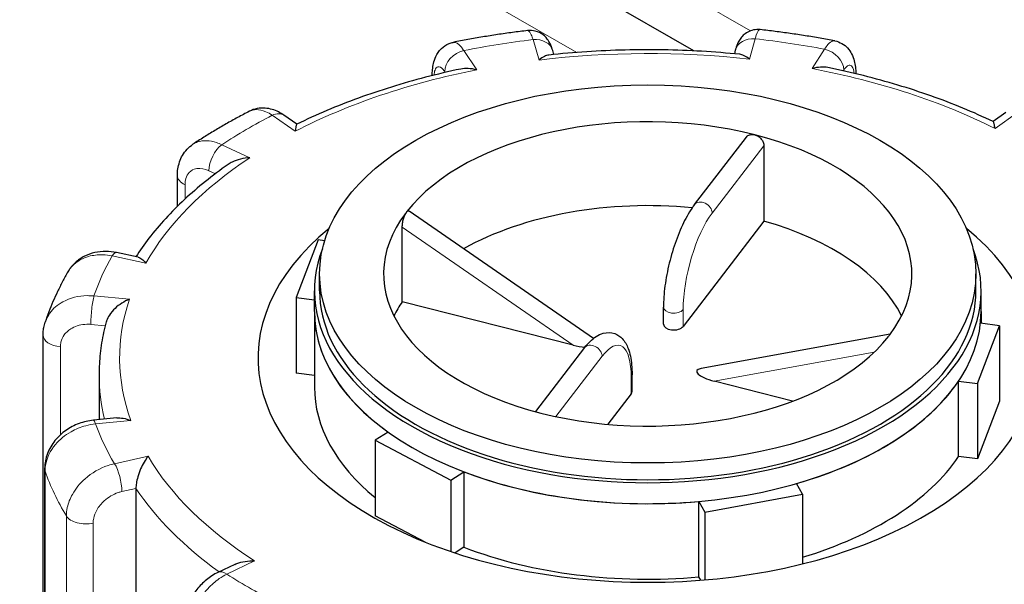
# Model space of a CAD drawing. Units: millimetres. Extents: x -4012 to 6300, y 0 to 13365.
# Drawn here: x -3058 to -2962, y 1631 to 1687 of the extents above; entities that cross this region are included whole.
import ezdxf

# ---------------------------------------------------------------- set-up
doc = ezdxf.new("R2010")
doc.units = ezdxf.units.MM
doc.header["$LTSCALE"] = 15
doc.layers.add('Sichtbar (ISO)', color=7, linetype='Continuous', lineweight=25)
doc.layers.add('Tangential', color=7, linetype='Continuous', lineweight=9)

msp = doc.modelspace()

# ---------------------------------------------------------------- linework, layer by layer
at = {"layer": 'Sichtbar (ISO)'}
for p, q in [((-2992.301, 1683.468), (-3365.071, 1898.132)), ((-3005.942, 1683.116), (-3006.055, 1683.498)), ((-2988.252, 1683.539), (-2988.348, 1683.186)), ((-3031, 1676.325), (-3032.259, 1677.199)), ((-2961.889, 1677.463), (-2963.117, 1676.586)), ((-2992.218, 1668.501), (-2987.164, 1675.075)), ((-2985.459, 1674.23), (-2985.459, 1666.872)), ((-3042.653, 1668.313), (-3042.653, 1671.32)), ((-3002.095, 1655.436), (-3020.058, 1667.857)), ((-2985.459, 1666.872), (-2993.344, 1656.614)), ((-3020.721, 1659.027), (-3020.721, 1666.293)), ((-3028.937, 1665.045), (-3031.072, 1659.419)), ((-3028.292, 1664.964), (-3028.937, 1665.045)), ((-3046.472, 1663.35), (-3048.599, 1663.804)), ((-3028.788, 1660.097), (-3028.788, 1661.732)), ((-2964.788, 1660.097), (-2964.788, 1661.732)), ((-3029.288, 1658.053), (-3029.288, 1660.097)), ((-2964.288, 1658.053), (-2964.288, 1660.097)), ((-3031.072, 1659.419), (-3031.072, 1652.061)), ((-3031.072, 1659.419), (-3029.288, 1659.195)), ((-3004.078, 1654.785), (-3020.721, 1659.027)), ((-3029.288, 1658.053), (-3029.288, 1650.695)), ((-2995.258, 1656.847), (-2995.258, 1658.482)), ((-2964.288, 1658.053), (-2964.288, 1656.911)), ((-2964.639, 1651.061), (-2962.504, 1656.687)), ((-2962.504, 1656.687), (-2964.348, 1656.919)), ((-2962.504, 1656.687), (-2962.504, 1649.329)), ((-3055.749, 1626.648), (-3055.749, 1655.763)), ((-2973.141, 1655.862), (-2991.589, 1652.512)), ((-3002.944, 1654.547), (-3007.738, 1648.311)), ((-3050.288, 1651.921), (-3050.288, 1647.524)), ((-3029.288, 1651.837), (-3031.072, 1652.061)), ((-2998.318, 1650.265), (-2998.318, 1651.9)), ((-2982.675, 1649.329), (-2990.308, 1651.275)), ((-2966.482, 1651.293), (-2964.639, 1651.061)), ((-2966.482, 1643.935), (-2966.482, 1651.293)), ((-2964.639, 1651.061), (-2964.639, 1643.703)), ((-2998.404, 1650.032), (-3000.678, 1647.073)), ((-2962.504, 1649.329), (-2964.639, 1643.703)), ((-3048.559, 1647.693), (-3050.834, 1647.471)), ((-3022.107, 1646.319), (-3023.378, 1645.516)), ((-3023.378, 1645.516), (-3023.378, 1638.158)), ((-3023.378, 1645.516), (-3015.985, 1641.638)), ((-2964.639, 1643.703), (-2966.482, 1643.935)), ((-3055.598, 1642.738), (-3055.598, 1613.63)), ((-3015.985, 1641.638), (-3014.714, 1642.442)), ((-3014.714, 1642.442), (-3014.714, 1635.084)), ((-3046.697, 1640.823), (-3046.697, 1610.574)), ((-3015.985, 1641.638), (-3015.985, 1634.671)), ((-2981.701, 1640.272), (-2982.274, 1641.307)), ((-2991.229, 1638.524), (-2981.701, 1640.272)), ((-2981.701, 1640.272), (-2981.701, 1633.472)), ((-2991.802, 1639.559), (-2991.229, 1638.524)), ((-2991.802, 1632.201), (-2991.802, 1639.559)), ((-3018.481, 1635.59), (-3023.378, 1638.158)), ((-2991.229, 1638.524), (-2991.229, 1631.909)), ((-3014.714, 1635.084), (-3015.579, 1634.536)), ((-3037.063, 1633.421), (-3038.693, 1632.643)), ((-2991.622, 1631.877), (-2991.802, 1632.201))]:
    msp.add_line(p, q, dxfattribs=at)
msp.add_ellipse((-2996.788, 1661.732), major_axis=(-32, 0), ratio=0.575862, dxfattribs=at)
for centre, major_axis, ratio, start_param, end_param in [((-2996.788, 1661.732), (-25.75, 0), 0.575862, 4.295657, 5.861436), ((-2996.788, 1661.732), (25.75, 0), 0.575862, 5.871471, 7.43725), ((-2996.788, 1653.556), (-25.75, 0), 0.575862, 4.543343, 5.484146), ((-2996.788, 1661.732), (-25.75, 0), 0.575862, 5.871471, 7.43725), ((-3022.401, 1668.261), (2.119, -0.458), 0.279231, 6.022013, 6.281125), ((-2996.788, 1653.556), (25.75, 0), 0.575862, 0.279285, 1.11522), ((-2996.788, 1653.556), (-38, 0), 0.575862, 5.669281, 10.038682), ((-2996.788, 1660.097), (-32.5, 0), 0.575862, 6.062988, 9.644976), ((-2996.788, 1660.097), (-32, 0), 0.575862, 0, 3.141593), ((-2996.788, 1653.556), (-25.75, 0), 0.575862, 5.905298, 6.0039), ((-2996.788, 1658.053), (-32.5, 0), 0.575862, 0, 0.677639), ((-2996.788, 1658.053), (32.5, 0), 0.575862, 3.141593, 6.283185), ((-2996.788, 1658.053), (32.5, 0), 0.575862, 6.222546, 6.283185), ((-2994.258, 1656.847), (-1, 0), 0.575862, 0, 2.724861), ((-2996.788, 1661.732), (25.75, 0), 0.575862, 4.295657, 5.861436), ((-2971.176, 1655.203), (-2.119, 0.458), 0.279231, 6.022013, 6.281125), ((-3003.673, 1655.311), (2.119, -0.458), 0.279231, 4.580773, 5.137371), ((-2989.903, 1651.801), (-2.119, 0.458), 0.279231, 5.689541, 7.722365), ((-2996.788, 1658.053), (32.5, 0), 0.575862, 5.175348, 5.913626), ((-2996.788, 1650.695), (-32.5, 0), 0.575862, 0, 0.612614), ((-2999.318, 1650.265), (1, 0), 0.575862, 5.866454, 6.283185), ((-2996.788, 1650.695), (32.5, 0), 0.575862, 5.19515, 5.913626), ((-2996.788, 1658.053), (-32.5, 0), 0.575862, 0.986558, 1.724836), ((-2996.788, 1650.695), (-32.5, 0), 0.575862, 0.986558, 1.724836)]:
    msp.add_ellipse(centre, major_axis=major_axis, ratio=ratio, start_param=start_param, end_param=end_param, dxfattribs=at)
for points, knots in [([(-3008.503, 1685.451), (-3008.994, 1685.393), (-3009.484, 1685.331), (-3010.46, 1685.199), (-3010.947, 1685.13), (-3011.918, 1684.984), (-3012.402, 1684.907), (-3013.367, 1684.747), (-3013.848, 1684.663), (-3014.806, 1684.488), (-3015.283, 1684.396), (-3015.759, 1684.302)], [1.556024, 1.556024, 1.556024, 1.556024, 1.5819464, 1.5819464, 1.6078688, 1.6078688, 1.6337912, 1.6337912, 1.6597136, 1.6597136, 1.6856359, 1.6856359, 1.6856359, 1.6856359]), ([(-3006.055, 1683.498), (-3006.085, 1683.6), (-3006.117, 1683.7), (-3006.191, 1683.905), (-3006.232, 1684.008), (-3006.337, 1684.235), (-3006.4, 1684.357), (-3006.605, 1684.659), (-3006.738, 1684.847), (-3007.207, 1685.19), (-3007.448, 1685.327), (-3007.986, 1685.459), (-3008.238, 1685.481), (-3008.491, 1685.453), (-3008.497, 1685.452), (-3008.503, 1685.451)], [0, 0, 0, 0, 0.0374307, 0.0374307, 0.0748615, 0.0748615, 0.1122922, 0.1122922, 0.149723, 0.149723, 0.1718266, 0.1718266, 0.1867978, 0.1867978, 0.1871537, 0.1871537, 0.1871537, 0.1871537]), ([(-2985.831, 1685.538), (-2986.052, 1685.563), (-2986.277, 1685.549), (-2986.694, 1685.462), (-2986.881, 1685.386), (-2987.226, 1685.2), (-2987.365, 1685.089), (-2987.622, 1684.849), (-2987.714, 1684.728), (-2987.891, 1684.473), (-2987.952, 1684.353), (-2988.058, 1684.127), (-2988.098, 1684.023), (-2988.169, 1683.822), (-2988.2, 1683.724), (-2988.236, 1683.596), (-2988.244, 1683.568), (-2988.252, 1683.539)], [0.2845899, 0.2845899, 0.2845899, 0.2845899, 0.2969277, 0.2969277, 0.3103444, 0.3103444, 0.3274592, 0.3274592, 0.3512417, 0.3512417, 0.3859143, 0.3859143, 0.4232705, 0.4232705, 0.4606266, 0.4606266, 0.4713708, 0.4713708, 0.4713708, 0.4713708]), ([(-2978.552, 1684.445), (-2979.03, 1684.536), (-2979.509, 1684.624), (-2980.47, 1684.791), (-2980.953, 1684.871), (-2981.921, 1685.025), (-2982.406, 1685.097), (-2983.38, 1685.236), (-2983.869, 1685.302), (-2984.848, 1685.426), (-2985.339, 1685.484), (-2985.831, 1685.538)], [1.0324029, 1.0324029, 1.0324029, 1.0324029, 1.0583242, 1.0583242, 1.0842456, 1.0842456, 1.110167, 1.110167, 1.1360883, 1.1360883, 1.1620097, 1.1620097, 1.1620097, 1.1620097]), ([(-3017.803, 1681.06), (-3017.802, 1681.254), (-3017.793, 1681.446), (-3017.756, 1681.841), (-3017.726, 1682.044), (-3017.628, 1682.466), (-3017.562, 1682.685), (-3017.339, 1683.162), (-3017.182, 1683.428), (-3016.717, 1683.88), (-3016.46, 1684.063), (-3016.026, 1684.235), (-3015.893, 1684.275), (-3015.759, 1684.302)], [0.0033773, 0.0033773, 0.0033773, 0.0033773, 0.0558207, 0.0558207, 0.1116414, 0.1116414, 0.1674621, 0.1674621, 0.2232829, 0.2232829, 0.2630006, 0.2630006, 0.2791036, 0.2791036, 0.2791036, 0.2791036]), ([(-2978.552, 1684.445), (-2978.302, 1684.397), (-2978.061, 1684.304), (-2977.632, 1684.059), (-2977.451, 1683.905), (-2977.126, 1683.556), (-2977.003, 1683.363), (-2976.782, 1682.938), (-2976.709, 1682.716), (-2976.6, 1682.292), (-2976.566, 1682.09), (-2976.521, 1681.686), (-2976.509, 1681.485), (-2976.506, 1681.267), (-2976.506, 1681.253), (-2976.506, 1681.24)], [0.1916131, 0.1916131, 0.1916131, 0.1916131, 0.2206927, 0.2206927, 0.252325, 0.252325, 0.2930567, 0.2930567, 0.3490082, 0.3490082, 0.4049598, 0.4049598, 0.4609113, 0.4609113, 0.4646511, 0.4646511, 0.4646511, 0.4646511]), ([(-3006.438, 1683.065), (-3006.575, 1683.05), (-3006.72, 1683.002), (-3007.036, 1682.845), (-3007.209, 1682.727), (-3007.383, 1682.581), (-3007.384, 1682.58), (-3007.386, 1682.578)], [-0.1715652, -0.1715652, -0.1715652, -0.1715652, -0.091473, -0.091473, 0, 0, 0.0009115, 0.0009115, 0.0009115, 0.0009115]), ([(-2987.827, 1683.136), (-2989.057, 1683.258), (-2990.294, 1683.355), (-2992.776, 1683.498), (-2994.021, 1683.545), (-2996.514, 1683.586), (-2997.762, 1683.581), (-3000.254, 1683.521), (-3001.498, 1683.465), (-3003.977, 1683.303), (-3005.211, 1683.196), (-3006.438, 1683.065)], [1.1813666, 1.1813666, 1.1813666, 1.1813666, 1.25242, 1.25242, 1.3234734, 1.3234734, 1.3945268, 1.3945268, 1.4655802, 1.4655802, 1.5366336, 1.5366336, 1.5366336, 1.5366336]), ([(-2986.863, 1682.657), (-2986.865, 1682.659), (-2986.866, 1682.66), (-2987.043, 1682.805), (-2987.22, 1682.921), (-2987.541, 1683.075), (-2987.689, 1683.122), (-2987.827, 1683.136)], [-0.7717538, -0.7717538, -0.7717538, -0.7717538, -0.7708423, -0.7708423, -0.6793693, -0.6793693, -0.5995706, -0.5995706, -0.5995706, -0.5995706]), ([(-3015.024, 1681.702), (-3016.183, 1681.456), (-3017.328, 1681.187), (-3019.583, 1680.601), (-3020.693, 1680.285), (-3022.875, 1679.609), (-3023.947, 1679.249), (-3026.045, 1678.485), (-3027.073, 1678.081), (-3029.078, 1677.232), (-3030.057, 1676.786), (-3031.008, 1676.321)], [1.705693, 1.705693, 1.705693, 1.705693, 1.7758605, 1.7758605, 1.8460281, 1.8460281, 1.9161956, 1.9161956, 1.9863632, 1.9863632, 2.0565308, 2.0565308, 2.0565308, 2.0565308]), ([(-3013.46, 1681.616), (-3013.463, 1681.617), (-3013.465, 1681.618), (-3013.744, 1681.692), (-3014.023, 1681.738), (-3014.546, 1681.766), (-3014.794, 1681.751), (-3015.024, 1681.702)], [-0.7717538, -0.7717538, -0.7717538, -0.7717538, -0.7708423, -0.7708423, -0.6793693, -0.6793693, -0.5935074, -0.5935074, -0.5935074, -0.5935074]), ([(-2979.217, 1681.841), (-2979.445, 1681.887), (-2979.69, 1681.9), (-2980.208, 1681.868), (-2980.485, 1681.82), (-2980.762, 1681.743), (-2980.765, 1681.742), (-2980.767, 1681.742)], [-0.1767348, -0.1767348, -0.1767348, -0.1767348, -0.091473, -0.091473, 0, 0, 0.0009115, 0.0009115, 0.0009115, 0.0009115]), ([(-2963.107, 1676.581), (-2964.069, 1677.039), (-2965.057, 1677.477), (-2967.083, 1678.311), (-2968.119, 1678.707), (-2970.236, 1679.455), (-2971.316, 1679.808), (-2973.514, 1680.467), (-2974.632, 1680.774), (-2976.901, 1681.343), (-2978.052, 1681.603), (-2979.217, 1681.841)], [0.6613497, 0.6613497, 0.6613497, 0.6613497, 0.7315626, 0.7315626, 0.8017755, 0.8017755, 0.8719884, 0.8719884, 0.9422013, 0.9422013, 1.0124142, 1.0124142, 1.0124142, 1.0124142]), ([(-3035.626, 1677.582), (-3036.014, 1677.383), (-3036.398, 1677.181), (-3037.157, 1676.771), (-3037.533, 1676.563), (-3038.277, 1676.14), (-3038.644, 1675.925), (-3039.371, 1675.49), (-3039.73, 1675.27), (-3040.439, 1674.822), (-3040.789, 1674.595), (-3041.135, 1674.365)], [2.0794335, 2.0794335, 2.0794335, 2.0794335, 2.1054436, 2.1054436, 2.1314537, 2.1314537, 2.1574638, 2.1574638, 2.1834739, 2.1834739, 2.209484, 2.209484, 2.209484, 2.209484]), ([(-3032.259, 1677.199), (-3032.427, 1677.316), (-3032.604, 1677.423), (-3032.984, 1677.613), (-3033.187, 1677.696), (-3033.621, 1677.824), (-3033.853, 1677.87), (-3034.343, 1677.904), (-3034.602, 1677.893), (-3035.123, 1677.794), (-3035.384, 1677.706), (-3035.626, 1677.582)], [0, 0, 0, 0, 0.0453794, 0.0453794, 0.0907588, 0.0907588, 0.1361383, 0.1361383, 0.1815177, 0.1815177, 0.2268971, 0.2268971, 0.2268971, 0.2268971]), ([(-3031.008, 1676.321), (-3031.015, 1676.318), (-3031.021, 1676.311), (-3031.049, 1676.264), (-3031.072, 1676.187), (-3031.118, 1675.967), (-3031.142, 1675.819), (-3031.165, 1675.642), (-3031.165, 1675.64), (-3031.165, 1675.639)], [-0.2032428, -0.2032428, -0.2032428, -0.2032428, -0.1779636, -0.1779636, -0.091473, -0.091473, 0, 0, 0.0009115, 0.0009115, 0.0009115, 0.0009115]), ([(-2962.925, 1675.901), (-2962.926, 1675.902), (-2962.926, 1675.904), (-2962.953, 1676.08), (-2962.98, 1676.228), (-2963.034, 1676.448), (-2963.061, 1676.525), (-2963.093, 1676.571), (-2963.1, 1676.577), (-2963.107, 1676.581)], [-0.7717538, -0.7717538, -0.7717538, -0.7717538, -0.7708423, -0.7708423, -0.6793693, -0.6793693, -0.5928787, -0.5928787, -0.5689732, -0.5689732, -0.5689732, -0.5689732]), ([(-2987.164, 1675.075), (-2987.122, 1675.129), (-2987.071, 1675.175), (-2986.934, 1675.265), (-2986.83, 1675.303), (-2986.603, 1675.331), (-2986.48, 1675.32), (-2986.365, 1675.291)], [0.0498272, 0.0498272, 0.0498272, 0.0498272, 0.0753455, 0.0753455, 0.1130182, 0.1130182, 0.1506909, 0.1506909, 0.1506909, 0.1506909]), ([(-2986.365, 1675.291), (-2986.25, 1675.262), (-2986.128, 1675.21), (-2985.905, 1675.067), (-2985.803, 1674.976), (-2985.642, 1674.787), (-2985.573, 1674.676), (-2985.481, 1674.449), (-2985.459, 1674.333), (-2985.459, 1674.23)], [0.4520728, 0.4520728, 0.4520728, 0.4520728, 0.4897455, 0.4897455, 0.5274183, 0.5274183, 0.565091, 0.565091, 0.6027637, 0.6027637, 0.6027637, 0.6027637]), ([(-3042.653, 1671.32), (-3042.653, 1671.538), (-3042.637, 1671.758), (-3042.569, 1672.199), (-3042.516, 1672.421), (-3042.367, 1672.86), (-3042.27, 1673.078), (-3042.026, 1673.495), (-3041.879, 1673.695), (-3041.539, 1674.061), (-3041.345, 1674.225), (-3041.135, 1674.365)], [0, 0, 0, 0, 0.04493, 0.04493, 0.0898599, 0.0898599, 0.1347899, 0.1347899, 0.1797198, 0.1797198, 0.2246498, 0.2246498, 0.2246498, 0.2246498]), ([(-3037.706, 1672.401), (-3038.477, 1671.862), (-3039.218, 1671.306), (-3040.636, 1670.164), (-3041.314, 1669.578), (-3042.605, 1668.376), (-3043.217, 1667.76), (-3044.371, 1666.502), (-3044.914, 1665.859), (-3045.878, 1664.612), (-3046.305, 1664.01), (-3046.702, 1663.399)], [2.2347406, 2.2347406, 2.2347406, 2.2347406, 2.3021491, 2.3021491, 2.3695575, 2.3695575, 2.436966, 2.436966, 2.5043744, 2.5043744, 2.5652651, 2.5652651, 2.5652651, 2.5652651]), ([(-3035.59, 1673.057), (-3035.593, 1673.056), (-3035.596, 1673.056), (-3035.902, 1673.04), (-3036.208, 1672.996), (-3036.783, 1672.854), (-3037.056, 1672.759), (-3037.448, 1672.566), (-3037.582, 1672.488), (-3037.706, 1672.401)], [-0.7717538, -0.7717538, -0.7717538, -0.7717538, -0.7708423, -0.7708423, -0.6793693, -0.6793693, -0.5928787, -0.5928787, -0.5452564, -0.5452564, -0.5452564, -0.5452564]), ([(-3020.721, 1666.293), (-3020.721, 1666.405), (-3020.713, 1666.539), (-3020.675, 1666.818), (-3020.646, 1666.964), (-3020.579, 1667.221), (-3020.537, 1667.351), (-3020.457, 1667.54), (-3020.422, 1667.608), (-3020.386, 1667.666)], [0, 0, 0, 0, 0.0412528, 0.0412528, 0.0825056, 0.0825056, 0.1212338, 0.1212338, 0.1472, 0.1472, 0.1472, 0.1472]), ([(-3020.282, 1667.802), (-3020.247, 1667.836), (-3020.212, 1667.86), (-3020.134, 1667.887), (-3020.093, 1667.88), (-3020.058, 1667.857)], [0.49004962, 0.49004962, 0.49004962, 0.49004962, 0.51481944, 0.51481944, 0.54838721, 0.54838721, 0.54838721, 0.54838721]), ([(-2992.218, 1668.501), (-2992.562, 1668.053), (-2992.887, 1667.523), (-2993.495, 1666.332), (-2993.778, 1665.671), (-2994.284, 1664.272), (-2994.506, 1663.534), (-2994.871, 1662.043), (-2995.014, 1661.291), (-2995.208, 1659.836), (-2995.258, 1659.134), (-2995.258, 1658.482)], [0, 0, 0, 0, 0.314159, 0.314159, 0.628319, 0.628319, 0.942478, 0.942478, 1.256637, 1.256637, 1.570796, 1.570796, 1.570796, 1.570796]), ([(-3048.599, 1663.804), (-3048.94, 1663.877), (-3049.288, 1663.917), (-3049.99, 1663.924), (-3050.344, 1663.89), (-3051.041, 1663.738), (-3051.385, 1663.62), (-3052.037, 1663.29), (-3052.345, 1663.078), (-3052.893, 1662.569), (-3053.131, 1662.271), (-3053.319, 1661.945)], [0, 0, 0, 0, 0.0690367, 0.0690367, 0.1380735, 0.1380735, 0.2071102, 0.2071102, 0.2761469, 0.2761469, 0.3451836, 0.3451836, 0.3451836, 0.3451836]), ([(-3046.472, 1663.35), (-3046.365, 1663.327), (-3046.249, 1663.265), (-3046.002, 1663.076), (-3045.869, 1662.944), (-3045.735, 1662.785), (-3045.734, 1662.784), (-3045.733, 1662.782)], [-0.1774193, -0.1774193, -0.1774193, -0.1774193, -0.091473, -0.091473, 0, 0, 0.0009115, 0.0009115, 0.0009115, 0.0009115]), ([(-3053.319, 1661.945), (-3053.501, 1661.628), (-3053.678, 1661.308), (-3054.016, 1660.665), (-3054.179, 1660.341), (-3054.491, 1659.688), (-3054.639, 1659.359), (-3054.923, 1658.698), (-3055.058, 1658.365), (-3055.312, 1657.695), (-3055.433, 1657.359), (-3055.546, 1657.02)], [2.6026189, 2.6026189, 2.6026189, 2.6026189, 2.6287963, 2.6287963, 2.6549738, 2.6549738, 2.6811512, 2.6811512, 2.7073286, 2.7073286, 2.7335061, 2.7335061, 2.7335061, 2.7335061]), ([(-3047.323, 1659.272), (-3047.325, 1659.271), (-3047.328, 1659.27), (-3047.58, 1659.168), (-3047.831, 1659.038), (-3048.301, 1658.735), (-3048.525, 1658.562), (-3048.937, 1658.172), (-3049.128, 1657.953), (-3049.4, 1657.537), (-3049.496, 1657.35), (-3049.572, 1657.126), (-3049.583, 1657.09), (-3049.592, 1657.055)], [-0.7717538, -0.7717538, -0.7717538, -0.7717538, -0.7708423, -0.7708423, -0.6793693, -0.6793693, -0.5928787, -0.5928787, -0.5067445, -0.5067445, -0.4420899, -0.4420899, -0.429935, -0.429935, -0.429935, -0.429935]), ([(-3055.749, 1655.763), (-3055.749, 1655.848), (-3055.746, 1655.933), (-3055.735, 1656.103), (-3055.727, 1656.188), (-3055.706, 1656.357), (-3055.692, 1656.441), (-3055.659, 1656.609), (-3055.64, 1656.692), (-3055.597, 1656.857), (-3055.573, 1656.939), (-3055.546, 1657.02)], [0, 0, 0, 0, 0.01568925, 0.01568925, 0.0313785, 0.0313785, 0.04706774, 0.04706774, 0.06275699, 0.06275699, 0.07844624, 0.07844624, 0.07844624, 0.07844624]), ([(-3049.592, 1657.055), (-3049.685, 1656.717), (-3049.768, 1656.378), (-3049.916, 1655.698), (-3049.981, 1655.356), (-3050.093, 1654.672), (-3050.139, 1654.329), (-3050.214, 1653.643), (-3050.242, 1653.299), (-3050.279, 1652.61), (-3050.288, 1652.266), (-3050.288, 1651.921)], [2.7671785, 2.7671785, 2.7671785, 2.7671785, 2.798373, 2.798373, 2.8295676, 2.8295676, 2.8607622, 2.8607622, 2.8919567, 2.8919567, 2.9231513, 2.9231513, 2.9231513, 2.9231513]), ([(-3002.944, 1654.547), (-3002.6, 1654.995), (-3002.239, 1655.365), (-3001.607, 1655.772), (-3001.379, 1655.883), (-3000.774, 1656.048), (-3000.361, 1656.046), (-2999.712, 1655.804), (-2999.467, 1655.628), (-2999.01, 1655.146), (-2998.833, 1654.821), (-2998.517, 1653.992), (-2998.412, 1653.457), (-2998.331, 1652.556), (-2998.318, 1652.235), (-2998.318, 1651.9)], [0, 0, 0, 0, 0.314159, 0.314159, 0.471239, 0.471239, 0.69189, 0.69189, 0.862243, 0.862243, 1.095205, 1.095205, 1.409364, 1.409364, 1.570796, 1.570796, 1.570796, 1.570796]), ([(-3050.834, 1647.471), (-3051.315, 1647.424), (-3051.789, 1647.315), (-3052.696, 1646.982), (-3053.128, 1646.758), (-3053.921, 1646.203), (-3054.282, 1645.872), (-3054.896, 1645.112), (-3055.148, 1644.683), (-3055.496, 1643.762), (-3055.594, 1643.271), (-3055.598, 1642.762), (-3055.598, 1642.75), (-3055.598, 1642.738)], [0, 0, 0, 0, 0.0942742, 0.0942742, 0.1885483, 0.1885483, 0.2828225, 0.2828225, 0.3770966, 0.3770966, 0.4691333, 0.4691333, 0.4713708, 0.4713708, 0.4713708, 0.4713708]), ([(-3048.559, 1647.693), (-3048.364, 1647.712), (-3048.156, 1647.701), (-3047.699, 1647.627), (-3047.446, 1647.555), (-3047.191, 1647.455), (-3047.188, 1647.454), (-3047.186, 1647.453)], [-0.1712175, -0.1712175, -0.1712175, -0.1712175, -0.091473, -0.091473, 0, 0, 0.0009115, 0.0009115, 0.0009115, 0.0009115]), ([(-3045.515, 1643.956), (-3045.516, 1643.954), (-3045.518, 1643.953), (-3045.648, 1643.791), (-3045.776, 1643.603), (-3046.017, 1643.19), (-3046.131, 1642.965), (-3046.34, 1642.48), (-3046.436, 1642.216), (-3046.573, 1641.737), (-3046.621, 1641.528), (-3046.682, 1641.145), (-3046.697, 1640.976), (-3046.697, 1640.823)], [-0.7717538, -0.7717538, -0.7717538, -0.7717538, -0.7708423, -0.7708423, -0.6793693, -0.6793693, -0.5928787, -0.5928787, -0.5067445, -0.5067445, -0.4420899, -0.4420899, -0.3854211, -0.3854211, -0.3854211, -0.3854211]), ([(-3037.063, 1633.421), (-3036.996, 1633.453), (-3036.927, 1633.482), (-3036.603, 1633.607), (-3036.329, 1633.674), (-3035.754, 1633.758), (-3035.448, 1633.773), (-3035.141, 1633.76), (-3035.138, 1633.76), (-3035.135, 1633.76)], [-0.2019736, -0.2019736, -0.2019736, -0.2019736, -0.1779636, -0.1779636, -0.091473, -0.091473, 0, 0, 0.0009115, 0.0009115, 0.0009115, 0.0009115]), ([(-3038.693, 1632.643), (-3039.098, 1632.449), (-3039.472, 1632.204), (-3040.159, 1631.64), (-3040.472, 1631.32), (-3041.03, 1630.624), (-3041.274, 1630.248), (-3041.683, 1629.456), (-3041.847, 1629.04), (-3042.077, 1628.181), (-3042.143, 1627.736), (-3042.143, 1627.282)], [0, 0, 0, 0, 0.0942742, 0.0942742, 0.1885483, 0.1885483, 0.2828225, 0.2828225, 0.3770966, 0.3770966, 0.4713708, 0.4713708, 0.4713708, 0.4713708])]:
    msp.add_open_spline(points, degree=3, knots=knots, dxfattribs=at)
at = {"layer": 'Tangential'}
for p, q in [((-2986.778, 1685.42), (-3365.265, 1903.376)), ((-3365.071, 1891.403), (-3003.718, 1683.314)), ((-3007.973, 1684.567), (-3007.386, 1682.578)), ((-2986.863, 1682.657), (-2986.322, 1684.65)), ((-3013.46, 1681.616), (-3014.721, 1683.498)), ((-2979.549, 1683.633), (-2980.767, 1681.742)), ((-3016.587, 1681.448), (-3016.533, 1681.367)), ((-2977.723, 1681.522), (-2977.674, 1681.597)), ((-3033.4, 1677.192), (-3031.165, 1675.639)), ((-2962.925, 1675.901), (-2960.726, 1677.471)), ((-3035.59, 1673.057), (-3038.316, 1674.323)), ((-2990.51, 1667.658), (-2985.459, 1674.23)), ((-3039.571, 1671.791), (-3038.945, 1671.5)), ((-3041.908, 1669.024), (-3041.908, 1670.424)), ((-3020.721, 1666.293), (-3004.078, 1654.785)), ((-3049.017, 1663.483), (-3045.733, 1662.782)), ((-3047.323, 1659.272), (-3050.783, 1659.584)), ((-2993.344, 1656.614), (-2993.344, 1658.249)), ((-3051.092, 1656.811), (-3049.69, 1656.684)), ((-3054.058, 1646.054), (-3054.058, 1654.625)), ((-3005.752, 1647.831), (-3001.237, 1653.704)), ((-2990.308, 1651.275), (-2974.7, 1654.11)), ((-2998.404, 1651.667), (-2998.404, 1650.032)), ((-3050.639, 1647.115), (-3047.186, 1647.453)), ((-3045.515, 1643.956), (-3048.782, 1643.229)), ((-3055.557, 1613.074), (-3055.557, 1642.506)), ((-3048.062, 1640.52), (-3046.697, 1640.823)), ((-3053.472, 1638.141), (-3053.472, 1608.709)), ((-3050.862, 1609.648), (-3050.862, 1637.444)), ((-3037.832, 1632.473), (-3035.135, 1633.76))]:
    msp.add_line(p, q, dxfattribs=at)
for centre, major_axis, ratio, start_param, end_param in [((-3058.359, 1614.207), (295, 0), 0.575862, 3.377025, 7.618549), ((-3058.359, 1614.207), (219.365, 0), 0.575862, 3.926991, 7.068583), ((-3058.359, 1620.339), (203.752, 0), 0.575862, 3.926991, 6.88235), ((-2996.788, 1653.556), (-55, 0), 0.575862, 4.917181, 5.044521), ((-3007.973, 1682.932), (1.918, 0.566), 0.805979, 0, 1.337165), ((-2986.322, 1683.015), (-1.93, 0.524), 0.807734, 4.928277, 6.283185), ((-2996.788, 1653.556), (-55, 0), 0.575862, 4.393582, 4.520922), ((-3014.721, 1681.863), (1.661, 1.114), 0.762663, 1.098069, 2.668865), ((-2996.788, 1653.556), (51.5, 0), 0.575862, 1.376857, 1.778062), ((-2979.549, 1681.998), (-1.681, 1.083), 0.76652, 3.600195, 5.170991), ((-2996.788, 1653.556), (51.5, 0), 0.575862, 1.900456, 2.30166), ((-2996.788, 1653.556), (51.5, 0), 0.575862, 0.853258, 1.254463), ((-2996.788, 1653.556), (-55, 0), 0.575862, 5.44078, 5.56812), ((-3033.4, 1675.557), (1.141, 1.642), 0.629478, 0, 0.834733), ((-3038.316, 1672.688), (0.842, 1.814), 0.513237, 0.735522, 2.306318), ((-2996.788, 1653.556), (-51.5, 0), 0.575862, 5.565647, 5.966852), ((-3040.653, 1671.32), (-2, 0), 0.575862, 0, 0.892103), ((-2991.425, 1667.891), (-0.793, 0.609), 0.747579, 3.663168, 6.283185), ((-2990.51, 1661.935), (1.729, 6.783), 0.330922, 0.656369, 2.227165), ((-3049.017, 1661.848), (0.418, 1.956), 0.284308, 0, 0.644312), ((-2996.788, 1653.556), (-55, 0), 0.575862, 5.964379, 6.091719), ((-3050.783, 1657.948), (0.179, 1.992), 0.12629, 0.619354, 2.190151), ((-2996.788, 1653.556), (-51.5, 0), 0.575862, 6.089246, 6.490451), ((-2994.258, 1658.482), (-1, 0), 0.575862, 0, 2.724861), ((-3053.749, 1655.763), (-2, 0), 0.575862, 0, 1.415701), ((-3002.151, 1653.937), (-0.793, 0.609), 0.747579, 3.663168, 6.283185), ((-3001.237, 1647.981), (1.729, 6.783), 0.330922, 5.368757, 6.939554), ((-2996.788, 1651.921), (-53.5, 0), 0.575862, 0, 0.141496), ((-2999.318, 1651.9), (1, 0), 0.575862, 5.866454, 6.283185), ((-3050.639, 1645.48), (-0.195, 1.99), 0.137042, 5.662803, 6.283185), ((-2996.788, 1653.556), (-55, 0), 0.575862, 0.204792, 0.332132), ((-2996.788, 1653.556), (-51.5, 0), 0.575862, 0.329659, 0.730864), ((-3053.598, 1642.738), (-2, 0), 0.575862, 0, 0.20291), ((-3048.782, 1641.594), (-0.434, 1.952), 0.294497, 4.065653, 5.636449), ((-2996.788, 1649.469), (-60, 0), 0.575862, 0.20291, 0.334014), ((-2996.788, 1651.921), (-53.5, 0), 0.575862, 0.368504, 0.674018), ((-3051.583, 1638.519), (-2, 0), 0.575862, 0.334014, 1.9393), ((-3037.832, 1630.838), (-0.861, 1.805), 0.521671, 5.54224, 6.283185), ((-2996.788, 1653.556), (55, 0), 0.575862, 3.869984, 3.997324)]:
    msp.add_ellipse(centre, major_axis=major_axis, ratio=ratio, start_param=start_param, end_param=end_param, dxfattribs=at)
for points, knots in [([(-3008.503, 1685.451), (-3008.475, 1685.455), (-3008.445, 1685.447), (-3008.331, 1685.376), (-3008.242, 1685.244), (-3008.091, 1684.909), (-3008.032, 1684.751), (-3007.973, 1684.567)], [-0.1871537, -0.1871537, -0.1871537, -0.1871537, -0.1520716, -0.1520716, -0.0584891, -0.0584891, 0, 0, 0, 0]), ([(-2986.322, 1684.65), (-2986.284, 1684.777), (-2986.246, 1684.892), (-2986.073, 1685.362), (-2985.942, 1685.55), (-2985.831, 1685.538)], [-0.4713708, -0.4713708, -0.4713708, -0.4713708, -0.4310701, -0.4310701, -0.2845899, -0.2845899, -0.2845899, -0.2845899]), ([(-3014.721, 1683.498), (-3014.799, 1683.619), (-3014.877, 1683.727), (-3015.244, 1684.182), (-3015.523, 1684.348), (-3015.759, 1684.302)], [-0.4713708, -0.4713708, -0.4713708, -0.4713708, -0.4310688, -0.4310688, -0.2791036, -0.2791036, -0.2791036, -0.2791036]), ([(-2978.552, 1684.445), (-2978.612, 1684.456), (-2978.673, 1684.453), (-2978.89, 1684.396), (-2979.055, 1684.275), (-2979.332, 1683.959), (-2979.441, 1683.809), (-2979.549, 1683.633)], [-0.1916131, -0.1916131, -0.1916131, -0.1916131, -0.1520698, -0.1520698, -0.0584884, -0.0584884, 0, 0, 0, 0]), ([(-2977.674, 1681.597), (-2977.606, 1681.702), (-2977.539, 1681.792), (-2977.366, 1681.98), (-2977.262, 1682.052), (-2977.044, 1682.106), (-2976.935, 1682.055), (-2976.757, 1681.791), (-2976.691, 1681.567), (-2976.657, 1681.276)], [0, 0, 0, 0, 0.0584884, 0.0584884, 0.1520698, 0.1520698, 0.2737257, 0.2737257, 0.4032474, 0.4032474, 0.4032474, 0.4032474]), ([(-3017.643, 1681.1), (-3017.62, 1681.296), (-3017.583, 1681.463), (-3017.462, 1681.778), (-3017.366, 1681.89), (-3017.101, 1681.962), (-3016.92, 1681.864), (-3016.684, 1681.585), (-3016.636, 1681.52), (-3016.587, 1681.448)], [0.0653828, 0.0653828, 0.0653828, 0.0653828, 0.1517848, 0.1517848, 0.2732126, 0.2732126, 0.4310688, 0.4310688, 0.4713708, 0.4713708, 0.4713708, 0.4713708]), ([(-3035.626, 1677.581), (-3035.43, 1677.682), (-3035.211, 1677.736), (-3034.68, 1677.748), (-3034.359, 1677.68), (-3033.822, 1677.45), (-3033.611, 1677.334), (-3033.4, 1677.192)], [-0.2268971, -0.2268971, -0.2268971, -0.2268971, -0.1520699, -0.1520699, -0.0584884, -0.0584884, 0, 0, 0, 0]), ([(-3038.316, 1674.323), (-3038.488, 1674.405), (-3038.66, 1674.475), (-3039.499, 1674.756), (-3040.143, 1674.777), (-3040.84, 1674.535), (-3040.994, 1674.459), (-3041.135, 1674.365)], [-0.4713708, -0.4713708, -0.4713708, -0.4713708, -0.4310707, -0.4310707, -0.2732138, -0.2732138, -0.2246498, -0.2246498, -0.2246498, -0.2246498]), ([(-3041.908, 1670.424), (-3041.908, 1670.583), (-3041.893, 1670.735), (-3041.817, 1671.106), (-3041.733, 1671.308), (-3041.463, 1671.695), (-3041.253, 1671.854), (-3040.681, 1672.055), (-3040.29, 1672.045), (-3039.781, 1671.881), (-3039.676, 1671.84), (-3039.571, 1671.791)], [0, 0, 0, 0, 0.058379, 0.058379, 0.1517855, 0.1517855, 0.2732138, 0.2732138, 0.4310707, 0.4310707, 0.4713708, 0.4713708, 0.4713708, 0.4713708]), ([(-3053.318, 1661.944), (-3053.165, 1662.209), (-3052.972, 1662.45), (-3052.354, 1663.017), (-3051.86, 1663.283), (-3050.875, 1663.556), (-3050.41, 1663.608), (-3049.629, 1663.583), (-3049.323, 1663.546), (-3049.017, 1663.483)], [-0.3451836, -0.3451836, -0.3451836, -0.3451836, -0.2737257, -0.2737257, -0.1520698, -0.1520698, -0.0584884, -0.0584884, 0, 0, 0, 0]), ([(-3050.783, 1659.584), (-3051.004, 1659.605), (-3051.224, 1659.615), (-3052.299, 1659.6), (-3053.123, 1659.395), (-3054.332, 1658.735), (-3054.773, 1658.351), (-3055.29, 1657.628), (-3055.441, 1657.332), (-3055.545, 1657.02)], [-0.4713708, -0.4713708, -0.4713708, -0.4713708, -0.4310701, -0.4310701, -0.2732135, -0.2732135, -0.1517853, -0.1517853, -0.0784462, -0.0784462, -0.0784462, -0.0784462]), ([(-3054.058, 1654.625), (-3054.058, 1654.784), (-3054.039, 1654.941), (-3053.942, 1655.339), (-3053.836, 1655.571), (-3053.492, 1656.052), (-3053.227, 1656.285), (-3052.5, 1656.686), (-3052.004, 1656.813), (-3051.358, 1656.827), (-3051.225, 1656.822), (-3051.092, 1656.811)], [0, 0, 0, 0, 0.0583789, 0.0583789, 0.1517853, 0.1517853, 0.2732135, 0.2732135, 0.4310701, 0.4310701, 0.4713708, 0.4713708, 0.4713708, 0.4713708]), ([(-3055.557, 1642.506), (-3055.557, 1642.685), (-3055.543, 1642.866), (-3055.401, 1643.771), (-3055.057, 1644.493), (-3054.121, 1645.597), (-3053.606, 1646.018), (-3052.578, 1646.602), (-3052.092, 1646.801), (-3051.278, 1647.021), (-3050.958, 1647.081), (-3050.639, 1647.115)], [-0.4713708, -0.4713708, -0.4713708, -0.4713708, -0.4318833, -0.4318833, -0.2737289, -0.2737289, -0.1520716, -0.1520716, -0.0584891, -0.0584891, 0, 0, 0, 0]), ([(-3048.782, 1643.229), (-3048.992, 1643.185), (-3049.202, 1643.128), (-3050.225, 1642.789), (-3051.009, 1642.335), (-3052.158, 1641.313), (-3052.578, 1640.796), (-3053.121, 1639.826), (-3053.29, 1639.387), (-3053.443, 1638.678), (-3053.472, 1638.406), (-3053.472, 1638.141)], [-0.4713708, -0.4713708, -0.4713708, -0.4713708, -0.4310688, -0.4310688, -0.2732126, -0.2732126, -0.1517848, -0.1517848, -0.0583788, -0.0583788, 0, 0, 0, 0]), ([(-3050.862, 1637.444), (-3050.862, 1637.603), (-3050.845, 1637.766), (-3050.753, 1638.193), (-3050.652, 1638.457), (-3050.328, 1639.041), (-3050.078, 1639.353), (-3049.391, 1639.972), (-3048.923, 1640.249), (-3048.313, 1640.457), (-3048.187, 1640.492), (-3048.062, 1640.52)], [0, 0, 0, 0, 0.0583788, 0.0583788, 0.1517848, 0.1517848, 0.2732126, 0.2732126, 0.4310688, 0.4310688, 0.4713708, 0.4713708, 0.4713708, 0.4713708]), ([(-3041.638, 1626.517), (-3041.638, 1626.696), (-3041.627, 1626.881), (-3041.517, 1627.825), (-3041.251, 1628.641), (-3040.526, 1630.001), (-3040.128, 1630.564), (-3039.332, 1631.429), (-3038.956, 1631.761), (-3038.326, 1632.204), (-3038.079, 1632.352), (-3037.832, 1632.473)], [-0.4713708, -0.4713708, -0.4713708, -0.4713708, -0.4318787, -0.4318787, -0.2737259, -0.2737259, -0.1520699, -0.1520699, -0.0584884, -0.0584884, 0, 0, 0, 0])]:
    msp.add_open_spline(points, degree=3, knots=knots, dxfattribs=at)

doc.saveas('drawing.dxf')
